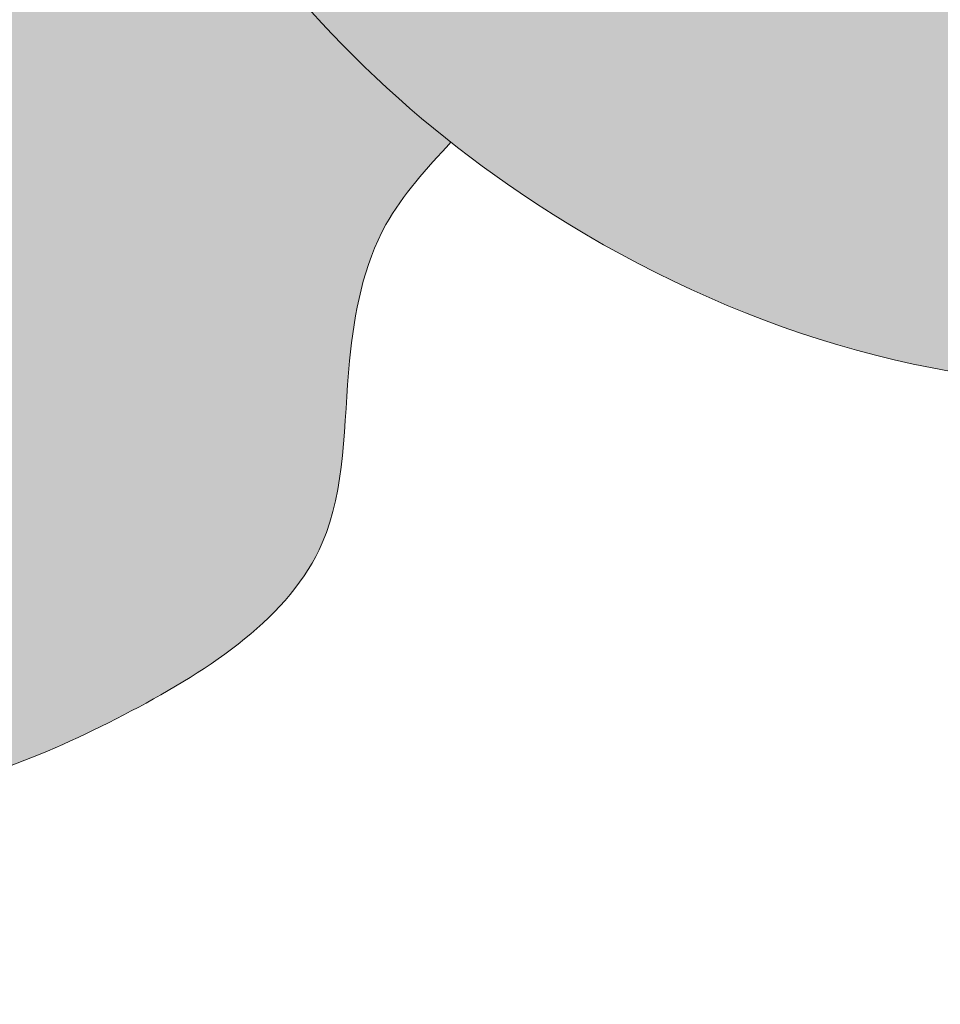
# Model space of a CAD drawing. Units: inches. Extents: x -11.1 to 16.3, y -11.1 to 11.1.
# Drawn here: x 6.9 to 7.7, y -2.5 to -1.7 of the extents above; entities that cross this region are included whole.
import ezdxf

# ---------------------------------------------------------------- set-up
doc = ezdxf.new("R2010")
doc.units = ezdxf.units.IN
doc.header["$MEASUREMENT"] = 0
doc.layers.get('0').update_dxf_attribs({"lineweight": 9})
doc.layers.get('Defpoints').update_dxf_attribs({"lineweight": 9})
for name, color, linetype, lineweight in [('_Main Draw', 7, 'Continuous', 9), ('Dims-CallOuts', 7, 'Continuous', 9), ('Thick Drawing', 253, 'Continuous', 30)]:
    doc.layers.add(name, color=color, linetype=linetype, lineweight=lineweight)
doc.styles.get("Standard").update_dxf_attribs({"font": 'arial.ttf', "height": 0.5})
doc.dimstyles.new('Bruce1', dxfattribs={"dimtxt": 1, "dimasz": 0.75, "dimexe": 0.5, "dimexo": 0.5, "dimgap": 0.75, "dimtad": 0, "dimtih": 1, "dimtoh": 1, "dimdec": 4, "dimzin": 0, "dimdsep": 46, "dimlunit": 4, "dimtxsty": 'Standard', "dimblk": 'CLOSEDBLANK', "dimcen": 0.09, "dimadec": 0, "dimazin": 0, "dimtfac": 1, "dimtdec": 4, "dimtofl": 0, "dimtmove": 0, "dimatfit": 3, "dimldrblk": 'CLOSEDBLANK', "dimfxl": 1, "dimfrac": 1, "dimtolj": 1, "dimtzin": 0, "dimarcsym": 0})

# ---------------------------------------------------------------- blocks, each defined once
blk = doc.blocks.new('_ClosedBlank')
at = {"color": 0, "linetype": 'ByBlock', "lineweight": -2}
for p, q in [((-1, 0.1666666666666667), (0, 0)), ((-1, 0.1666666666666667), (-1, -0.1666666666666667)), ((0, 0), (-1, -0.1666666666666667))]:
    blk.add_line(p, q, dxfattribs=at)
blk = doc.blocks.new('*D6')
at = {"layer": 'Defpoints', "color": 0}
for p in [(8.98271356284397e-16, 11.12499999996), (-1.796542712568794e-15, -11.12499999996), (13.17184924736448, -11.12499999996)]:
    blk.add_point(p, dxfattribs=at)
at = {"layer": 'Dims-CallOuts', "color": 0, "lineweight": -2}
for p, q in [((0.5000000000000009, 11.12499999996), (13.67184924736448, 11.12499999996)), ((13.17184924736448, 10.37499999996), (13.17184924736448, 1.255286493860843)), ((13.17184924736448, -10.37499999996), (13.17184924736448, -1.255286493860849)), ((0.4999999999999982, -11.12499999996), (13.67184924736448, -11.12499999996))]:
    blk.add_line(p, q, dxfattribs=at)
at = {"layer": 'Dims-CallOuts', "color": 0, "lineweight": -2, "xscale": 0.75, "yscale": 0.75, "zscale": 0.75}
for p, rotation in [((13.17184924736448, 11.12499999996), 90), ((13.17184924736448, -11.12499999996), 270)]:
    blk.add_blockref('_ClosedBlank', p, dxfattribs=dict(at, rotation=rotation))
at = {"layer": 'Dims-CallOuts', "color": 0, "insert": (13.17184924736448, -8.065165139956521e-16), "char_height": 0.5, "attachment_point": 5}
blk.add_mtext('\\A1;1\'-10{\\H1.000000x;\\S1#4;}"', dxfattribs=at)

msp = doc.modelspace()

# ---------------------------------------------------------------- hatches: boundary and pattern name
at = {"layer": 'Thick Drawing'}
h = msp.add_hatch(color=256, dxfattribs=at)
edge = h.paths.add_edge_path(flags=16)
edge.add_arc((0, 0), 10.38780177158613, 0, 360)
edge = h.paths.add_edge_path()
edge.add_arc((0, 0), 11.12499999996, 0, 360)
h = msp.add_hatch(color=256, dxfattribs=at)
edge = h.paths.add_edge_path()
edge.add_spline(control_points=[(7.095433149624864, -3.560056812514551e-15), (7.091546210509582, 0.1000986168653807), (7.0876592713943, 0.2001972337307649), (7.090463794059597, 0.2995279681856524)], knot_values=[15.72344668807071, 15.72344668807071, 15.72344668807071, 15.72344668807071, 16.01904531974159, 16.01904531974159, 16.01904531974159, 16.01904531974159], degree=3, periodic=0)
edge.add_spline(control_points=[(7.090463794059597, 0.2995279681856524), (7.091361497591969, 0.3313228801315272), (7.099799120375175, 0.5003429838828063), (7.163659039736133, 0.8109759421291326), (7.27916562798288, 1.234052188842826), (7.646654136269575, 1.539299977190471), (7.964933798058467, 1.65118999813165), (8.136790051555305, 1.663947000417283)], knot_values=[13.84710316424763, 13.84710316424763, 13.84710316424763, 13.84710316424763, 13.94172173841678, 14.35133832277651, 14.79026908589444, 15.19801069597076, 15.72344668807071, 15.72344668807071, 15.72344668807071, 15.72344668807071], degree=3, periodic=0)
edge.add_spline(control_points=[(8.136790051555305, 1.663947000417283), (8.158069335570595, 1.665526575610481), (8.422524387122419, 1.675637524590132), (8.746832559602014, 1.517695164917057), (9.126099830842007, 1.045883687543907), (8.73489950075323, 0.9452201002908021), (8.827788628586056, 0.7154600019710963), (8.912295755994998, 0.6471732823059031), (8.928193493450756, 0.6366762186662835)], knot_values=[12.19535869537263, 12.19535869537263, 12.19535869537263, 12.19535869537263, 12.26041831048845, 13.0082149610078, 13.30181310444228, 13.55695141372071, 13.7953442672963, 13.84710316424762, 13.84710316424762, 13.84710316424762, 13.84710316424762], degree=3, periodic=0)
edge.add_spline(control_points=[(8.928193493450756, 0.6366762186662835), (9.013112601855303, 0.5806052659522275), (9.248396261933324, 0.5632115535475744), (9.405849593358154, 0.7789477158398858), (9.441815985636365, 0.9223584912472749), (9.44727125506098, 0.9561894175654664)], knot_values=[11.49652517993376, 11.49652517993376, 11.49652517993376, 11.49652517993376, 11.77299970301234, 12.09662787355106, 12.19535869537264, 12.19535869537264, 12.19535869537264, 12.19535869537264], degree=3, periodic=0)
edge.add_spline(control_points=[(9.44727125506098, 0.9561894175654664), (9.466554307595814, 1.075773525831906), (9.429316832244263, 1.336848159359312), (9.149490145254061, 1.715656308440274), (8.772053432281334, 2.048959398804441), (8.473659334212442, 1.9988767047872), (8.39829808939735, 1.984571518055015)], knot_values=[9.862530667039362, 9.862530667039362, 9.862530667039362, 9.862530667039362, 10.21152014414975, 10.60074871660707, 11.27274341439768, 11.49652517993376, 11.49652517993376, 11.49652517993376, 11.49652517993376], degree=3, periodic=0)
edge.add_spline(control_points=[(8.39829808939735, 1.984571518055015), (8.322909530937054, 1.970261146604929), (8.181568554198602, 1.94039033718221), (8.042186008302107, 1.958868428381285), (7.977973534752598, 1.966401357169259)], knot_values=[9.447326916497197, 9.447326916497197, 9.447326916497197, 9.447326916497197, 9.671189788651958, 9.862530667039362, 9.862530667039362, 9.862530667039362, 9.862530667039362], degree=3, periodic=0)
edge.add_spline(control_points=[(7.977973534752598, 1.966401357169259), (7.932452005050846, 1.971741603738308), (7.713375572536036, 1.995070989458375), (7.467092120179128, 1.905269313028325), (7.304146680566342, 1.786156244612834), (7.285069776539165, 1.771111312410733)], knot_values=[8.723316592101042, 8.723316592101042, 8.723316592101042, 8.723316592101042, 8.858962036003083, 9.376266853195254, 9.447326916497197, 9.447326916497197, 9.447326916497197, 9.447326916497197], degree=3, periodic=0)
edge.add_spline(control_points=[(7.285069776539165, 1.771111312410733), (7.194144231624195, 1.699403206276947), (6.979114848290852, 1.458063261162199), (6.889721435102804, 0.9271014858396819), (6.341755287937289, 0.6838110255667819), (5.9415683458635, 0.5964605007560808), (5.688821128168858, 0.5745782741500512), (5.619048284355802, 0.5560127174331119)], knot_values=[6.536350633289011, 6.536350633289011, 6.536350633289011, 6.536350633289011, 6.875041595313927, 7.479370751535535, 7.984902292731269, 8.508493520829301, 8.723316592101042, 8.723316592101042, 8.723316592101042, 8.723316592101042], degree=3, periodic=0)
edge.add_spline(control_points=[(5.619048284355802, 0.5560127174331119), (5.598031653495376, 0.5504204922791012), (5.500236819823419, 0.5187341988104012), (5.335275943057025, 0.3947358687675628), (5.156319176301311, 0.4106090232801025), (5.062180977133284, 0.4278154973664383)], knot_values=[5.956578565171818, 5.956578565171818, 5.956578565171818, 5.956578565171818, 6.021286508011559, 6.262643269902174, 6.536350633289011, 6.536350633289011, 6.536350633289011, 6.536350633289011], degree=3, periodic=0)
edge.add_line((5.062180977133126, 0.4278154973664581), (5.062180977133127, -0.4278154973551067))
edge.add_spline(control_points=[(5.062180977133306, -0.427815497355084), (5.156319176259418, -0.4106090232758578), (5.335275943106472, -0.3947358687801781), (5.500236819824912, -0.518734198810161), (5.598031653492239, -0.5504204922788336), (5.61904828435175, -0.556012717432773)], knot_values=[6.057863447618484, 6.057863447618484, 6.057863447618484, 6.057863447618484, 6.33157081094777, 6.572927572838386, 6.637635515676843, 6.637635515676843, 6.637635515676843, 6.637635515676843], degree=3, periodic=0)
edge.add_spline(control_points=[(5.61904828435175, -0.556012717432773), (5.688821128163571, -0.5745782741499552), (5.941568345868243, -0.5964605007560545), (6.341755287935527, -0.6838110255667859), (6.889721435103376, -0.9271014858397066), (6.979114848295443, -1.458063261189941), (7.194144231658661, -1.699403206315681), (7.28506977660007, -1.771111312458794)], knot_values=[6.637635515676843, 6.637635515676843, 6.637635515676843, 6.637635515676843, 6.85245858694987, 7.376049815047901, 7.881581356243635, 8.485910512465244, 8.824601474565794, 8.824601474565794, 8.824601474565794, 8.824601474565794], degree=3, periodic=0)
edge.add_spline(control_points=[(7.28506977660007, -1.771111312458794), (7.304146680608228, -1.786156244643479), (7.467092120204875, -1.905269313037727), (7.713375572533781, -1.995070989457576), (7.932452005046404, -1.971741603738801), (7.977973534745933, -1.966401357170061)], knot_values=[8.824601474565794, 8.824601474565794, 8.824601474565794, 8.824601474565794, 8.895661537792101, 9.412966354984272, 9.5486117988797, 9.5486117988797, 9.5486117988797, 9.5486117988797], degree=3, periodic=0)
edge.add_spline(control_points=[(7.977973534745933, -1.966401357170061), (8.042186008297662, -1.958868428381895), (8.181568554196348, -1.940390337181756), (8.322909530937052, -1.970261146604951), (8.39829808939735, -1.984571518055037)], knot_values=[9.5486117988797, 9.5486117988797, 9.5486117988797, 9.5486117988797, 9.739952677273717, 9.963815549428478, 9.963815549428478, 9.963815549428478, 9.963815549428478], degree=3, periodic=0)
edge.add_spline(control_points=[(8.39829808939735, -1.984571518055037), (8.473659334212442, -1.998876704787222), (8.772053432281332, -2.048959398804462), (9.149490145254061, -1.715656308440297), (9.429316832248475, -1.336848159353629), (9.466554307597956, -1.075773525816902), (9.447271255057458, -0.9561894175436499)], knot_values=[9.963815549428478, 9.963815549428478, 9.963815549428478, 9.963815549428478, 10.18759731496455, 10.85959201275516, 11.24882058521248, 11.59781006234412, 11.59781006234412, 11.59781006234412, 11.59781006234412], degree=3, periodic=0)
edge.add_spline(control_points=[(9.447271255057458, -0.9561894175436499), (9.441815985632747, -0.9223584912328705), (9.405849593353366, -0.7789477158333502), (9.248396261933301, -0.5632115535475625), (9.013112601855218, -0.580605265952257), (8.928193493450655, -0.6366762186663744)], knot_values=[11.59781006234412, 11.59781006234412, 11.59781006234412, 11.59781006234412, 11.69654088414445, 12.02016905468317, 12.29664357776186, 12.29664357776186, 12.29664357776186, 12.29664357776186], degree=3, periodic=0)
edge.add_spline(control_points=[(8.928193493450655, -0.6366762186663744), (8.912295755994935, -0.6471732823059784), (8.827788628586037, -0.7154600019711659), (8.73489950075323, -0.9452201002908236), (9.126099830842005, -1.045883687543929), (8.746832559602014, -1.51769516491708), (8.422524387122417, -1.675637524590154), (8.158069335570593, -1.665526575610503), (8.136790051555304, -1.663947000417304)], knot_values=[12.29664357776186, 12.29664357776186, 12.29664357776186, 12.29664357776186, 12.34840247471308, 12.58679532828867, 12.8419336375671, 13.13553178100158, 13.88332843152093, 13.94838804663674, 13.94838804663674, 13.94838804663674, 13.94838804663674], degree=3, periodic=0)
edge.add_spline(control_points=[(8.136790051555304, -1.663947000417304), (7.964933798058465, -1.651189998131671), (7.646654136269575, -1.539299977190492), (7.279165627982877, -1.234052188842846), (7.163659039736132, -0.810975942129153), (7.099799120375175, -0.5003429838828268), (7.091361497591969, -0.3313228801315471), (7.090463794059596, -0.2995279681856722)], knot_values=[13.94838804663674, 13.94838804663674, 13.94838804663674, 13.94838804663674, 14.47382403873669, 14.88156564881302, 15.32049641193094, 15.73011299629067, 15.82473157045983, 15.82473157045983, 15.82473157045983, 15.82473157045983], degree=3, periodic=0)
edge.add_spline(control_points=[(7.090463794059596, -0.2995279681856722), (7.087659271394299, -0.2001972337307849), (7.091546210509581, -0.1000986168654008), (7.095433149624864, -1.659204703260377e-14)], knot_values=[15.82473157045983, 15.82473157045983, 15.82473157045983, 15.82473157045983, 16.1203302021307, 16.1203302021307, 16.1203302021307, 16.1203302021307], degree=3, periodic=0)
edge = h.paths.add_edge_path()
edge.add_spline(control_points=[(7.285069776600705, 1.771111312458858), (7.264567604185718, 1.793367434304375), (7.216471446788296, 1.845578191177912), (7.19254128287441, 1.968498974665956), (7.197429087170991, 2.142983901223591), (7.011124290132989, 2.264730190237153), (6.815279059102852, 2.342911589831186), (6.628262148624555, 2.327691910716204), (6.446551991223354, 2.269290135295968), (6.439664131058091, 2.074007575796258), (6.565540005418703, 1.971039338807552), (6.733821058165402, 1.928831474230662), (6.808318376934123, 1.723024025071184), (6.802168347986736, 1.504079265546048), (6.7464872583515, 1.260458800638321), (6.579546587944671, 1.030914883370571), (6.333235359436578, 0.8934088880429049), (6.063970170887425, 0.8409417694751196), (5.89221729998745, 0.9682700251282012), (5.782416371272741, 1.09451811215491), (5.580144542084792, 1.11551376416427), (5.475293656346537, 0.8990184053899338), (5.541187055329613, 0.7118085576785548), (5.596576948883762, 0.6009765670292468), (5.619048284397527, 0.5560127173496245)], knot_values=[0, 0, 0, 0, 0.08923049846966347, 0.2093263100211997, 0.3657731479601183, 0.5823590208476102, 0.8039204466092191, 0.9978037485033444, 1.144920060967507, 1.319359566077689, 1.4534530951219, 1.609223258933549, 1.811640322981062, 2.034960895359823, 2.275868454177008, 2.547513444120559, 2.85616809112124, 3.116542350891692, 3.304421482348378, 3.463967995473344, 3.615124113449513, 3.823455391583268, 4.0449785135799, 4.196197786074644, 4.196197786074644, 4.196197786074644, 4.196197786074644], degree=3, periodic=0)
edge.add_spline(control_points=[(5.619048284355802, 0.5560127174331119), (5.688821128168858, 0.5745782741500512), (5.9415683458635, 0.5964605007560808), (6.341755287937289, 0.6838110255667819), (6.889721435102804, 0.9271014858396819), (6.979114848290852, 1.458063261162199), (7.194144231624195, 1.699403206276947), (7.285069776539165, 1.771111312410733)], knot_values=[6.53635063328901, 6.53635063328901, 6.53635063328901, 6.53635063328901, 6.751173704560753, 7.274764932658785, 7.780296473854518, 8.384625630076126, 8.723316592101042, 8.723316592101042, 8.723316592101042, 8.723316592101042], degree=3, periodic=0)
edge = h.paths.add_edge_path()
edge.add_spline(control_points=[(7.28506977660007, -1.771111312458794), (7.194144231658661, -1.699403206315681), (6.979114848295443, -1.458063261189941), (6.889721435103376, -0.9271014858397066), (6.341755287935527, -0.6838110255667859), (5.941568345868243, -0.5964605007560545), (5.688821128163571, -0.5745782741499552), (5.61904828435175, -0.556012717432773)], knot_values=[6.637635515676843, 6.637635515676843, 6.637635515676843, 6.637635515676843, 6.976326477777393, 7.580655633999002, 8.086187175194736, 8.609778403292768, 8.824601474565794, 8.824601474565794, 8.824601474565794, 8.824601474565794], degree=3, periodic=0)
edge.add_spline(control_points=[(5.619048284397526, -0.5560127173496429), (5.596576948883761, -0.600976567029265), (5.541187055329613, -0.711808557678573), (5.475293656346535, -0.8990184053899519), (5.580144542084792, -1.115513764164288), (5.78241637127274, -1.094518112154929), (5.89221729998745, -0.96827002512822), (6.063970170887426, -0.8409417694751384), (6.333235359436577, -0.8934088880429244), (6.579546587944671, -1.030914883370591), (6.746487258351502, -1.260458800638342), (6.802168347986733, -1.504079265546068), (6.808318376934121, -1.723024025071204), (6.733821058165399, -1.928831474230682), (6.565540005418701, -1.971039338807572), (6.439664131058089, -2.074007575796277), (6.446551991223353, -2.269290135295988), (6.62826214862455, -2.327691910716224), (6.815279059102851, -2.342911589831206), (7.011124290132987, -2.264730190237174), (7.197429087170989, -2.14298390122361), (7.192541282874408, -1.968498974665976), (7.216471446788294, -1.845578191177932), (7.264567604185715, -1.793367434304395), (7.285069776600703, -1.771111312458879)], knot_values=[0, 0, 0, 0, 0.1512192724947445, 0.3727423944913757, 0.5810736726251311, 0.7322297906012993, 0.8917763037262662, 1.079655435182953, 1.340029694953404, 1.648684341954085, 1.920329331897636, 2.161236890714822, 2.384557463093582, 2.586974527141095, 2.742744690952745, 2.876838219996956, 3.051277725107138, 3.1983940375713, 3.392277339465426, 3.613838765227035, 3.830424638114526, 3.986871476053445, 4.106967287604982, 4.196197786074645, 4.196197786074645, 4.196197786074645, 4.196197786074645], degree=3, periodic=0)
h = msp.add_hatch(color=256, dxfattribs=at)
edge = h.paths.add_edge_path()
edge.add_spline(control_points=[(9.471257275346968, -4.524013139870441e-15), (9.512841755781379, 0.0458980512122633), (9.668891778106477, 0.21813518971998), (9.755532512590632, 0.5617852676005888), (9.958084271947113, 0.754881186071519), (10.03811650838375, 0.8243101018499994)], knot_values=[0.3786780251621922, 0.3786780251621922, 0.3786780251621922, 0.3786780251621922, 0.5634240211967454, 1.071956298799318, 1.387455113552875, 1.387455113552944, 1.387455113552944, 1.387455113552944], degree=3, periodic=0)
edge.add_spline(control_points=[(10.03811650838371, 0.8243101018499691), (10.02723041382505, 0.8412075205180306), (9.994807179058235, 0.8915349331154099), (9.895531000318272, 0.9525733259427329), (9.944639654224261, 1.106620948363961), (9.938484393859664, 1.26777972838846), (9.862154951520838, 1.436237258883277), (9.808869965608704, 1.600701570410569), (9.620902955658103, 1.744855449870808), (9.498665600076727, 1.539297829031381), (9.62957975177833, 1.36700136182212), (9.631672187268338, 1.109434116531422), (9.503219012812805, 1.002684287138185), (9.447271255057457, 0.956189417543623)], knot_values=[0, 0, 0, 0, 0.06085815141633866, 0.1812604254182937, 0.2979083698791207, 0.4858370967895511, 0.6712085901240878, 0.8352839878313798, 1.033537567916037, 1.178726771395408, 1.366881672043628, 1.639785094231136, 1.850367078999083, 1.850367078999083, 1.850367078999083, 1.850367078999083], degree=3, periodic=0)
edge.add_spline(control_points=[(9.44727125506098, 0.9561894175654664), (9.441815985636365, 0.9223584912472749), (9.405849593358154, 0.7789477158398858), (9.248396261933324, 0.5632115535475744), (9.013112601855303, 0.5806052659522275), (8.928193493450756, 0.6366762186662835)], knot_values=[11.49652517993376, 11.49652517993376, 11.49652517993376, 11.49652517993376, 11.59525600175533, 11.91888417229405, 12.19535869537264, 12.19535869537264, 12.19535869537264, 12.19535869537264], degree=3, periodic=0)
edge.add_spline(control_points=[(8.928193493450758, 0.6366762186662837), (8.81367536620991, 0.5693372060510993), (8.437201344823793, 0.3479627434553966), (7.784931739227618, 0.2977414414109394), (7.287512512425343, 0.2990210580917703), (7.090463794059597, 0.2995279681856525)], knot_values=[0, 0, 0, 0, 0.3958960609476128, 1.301493359233948, 1.895582266003275, 1.895582266003275, 1.895582266003275, 1.895582266003275], degree=3, periodic=0)
edge.add_spline(control_points=[(7.090463794059597, 0.2995279681856524), (7.0876592713943, 0.2001972337307649), (7.091546210509582, 0.1000986168653807), (7.095433149624864, -3.560056812514551e-15)], knot_values=[15.72344668807071, 15.72344668807071, 15.72344668807071, 15.72344668807071, 16.01904531974158, 16.01904531974158, 16.01904531974158, 16.01904531974158], degree=3, periodic=0)
edge.add_spline(control_points=[(7.095433149624864, -1.659204703260377e-14), (7.091546210509581, -0.1000986168654008), (7.087659271394299, -0.2001972337307849), (7.090463794059596, -0.2995279681856722)], knot_values=[15.82473157045983, 15.82473157045983, 15.82473157045983, 15.82473157045983, 16.1203302021307, 16.1203302021307, 16.1203302021307, 16.1203302021307], degree=3, periodic=0)
edge.add_spline(control_points=[(7.090463794059597, -0.2995279681856726), (7.287512512425343, -0.2990210580917907), (7.784931739227618, -0.2977414414109604), (8.437201344823794, -0.3479627434554184), (8.81367536620991, -0.5693372060511217), (8.928193493450758, -0.6366762186663061)], knot_values=[0, 0, 0, 0, 0.5940889067693272, 1.499686205055662, 1.895582266003275, 1.895582266003275, 1.895582266003275, 1.895582266003275], degree=3, periodic=0)
edge.add_spline(control_points=[(8.928193493450655, -0.6366762186663744), (9.013112601855218, -0.580605265952257), (9.248396261933301, -0.5632115535475625), (9.405849593353366, -0.7789477158333502), (9.441815985632747, -0.9223584912328705), (9.447271255057458, -0.9561894175436499)], knot_values=[11.59781006234411, 11.59781006234411, 11.59781006234411, 11.59781006234411, 11.87428458542281, 12.19791275596153, 12.29664357776186, 12.29664357776186, 12.29664357776186, 12.29664357776186], degree=3, periodic=0)
edge.add_spline(control_points=[(9.447271255057455, -0.9561894175436462), (9.503219012812801, -1.002684287138208), (9.631672187268332, -1.109434116531445), (9.62957975177833, -1.367001361822143), (9.498665600076723, -1.539297829031404), (9.6209029556581, -1.744855449870832), (9.808869965608702, -1.600701570410593), (9.862154951520838, -1.436237258883301), (9.938484393859659, -1.267779728388483), (9.944639654224257, -1.106620948363985), (9.89553100031827, -0.9525733259427565), (9.994807179058235, -0.8915349331154337), (10.02723041382505, -0.8412075205180545), (10.03811650838371, -0.824310101849993)], knot_values=[0, 0, 0, 0, 0.2105819847679466, 0.4834854069554552, 0.6716403076036749, 0.8168295110830461, 1.015083091167703, 1.179158488874995, 1.364529982209532, 1.552458709119962, 1.669106653580789, 1.789508927582744, 1.850367078999082, 1.850367078999082, 1.850367078999082, 1.850367078999082], degree=3, periodic=0)
edge.add_spline(control_points=[(10.03811650838374, -0.824310101850023), (9.958084271947111, -0.7548811860715425), (9.755532512590637, -0.5617852676006113), (9.66889177810648, -0.2181351897200034), (9.512841755781377, -0.04589805121228649), (9.471257275346968, -1.86110812186943e-14)], knot_values=[0.3786780251621931, 0.3786780251621931, 0.3786780251621931, 0.3786780251622616, 0.6941768399158172, 1.20270911751839, 1.387455113552944, 1.387455113552944, 1.387455113552944, 1.387455113552944], degree=3, periodic=0)
edge = h.paths.add_edge_path()
edge.add_spline(control_points=[(9.738181449631874, -4.632313768667188e-15), (9.768142478529388, 0.0303014890903368), (9.859560097385218, 0.1227579260805505), (9.90085509634122, 0.3523438786443107), (10.18690176896446, 0.4437604198793855), (10.29912294301895, 0.5968788463670933), (10.36506884421671, 0.6868577002669174)], knot_values=[0, 0, 0, 0, 0.1271324678429866, 0.3879088241337321, 0.6187491920977075, 0.9477148612000996, 0.9477148612000996, 0.9477148612000996, 0.9477148612000996], degree=3, periodic=0)
edge.add_arc((0, -2.486899575160351e-14), 10.38780177158613, 3.791252583312464, 5.864215552376194)
edge.add_spline(control_points=[(10.33344056472457, 1.061334886391947), (10.23380795509066, 0.984488585222904), (10.13417534545675, 0.9076422840538612), (10.03811650838376, 0.8243101018500146)], knot_values=[0, 0, 0, 0, 0.3786780251621922, 0.3786780251621922, 0.3786780251621922, 0.3786780251622613], degree=3, periodic=0)
edge.add_spline(control_points=[(10.03811650838375, 0.8243101018499994), (9.958084271947113, 0.754881186071519), (9.755532512590632, 0.5617852676005888), (9.668891778106477, 0.21813518971998), (9.512841755781379, 0.0458980512122633), (9.471257275346968, -4.524013139870441e-15)], knot_values=[0.3786780251621922, 0.3786780251621922, 0.3786780251621922, 0.3786780251622613, 0.694176839915818, 1.202709117518391, 1.387455113552944, 1.387455113552944, 1.387455113552944, 1.387455113552944], degree=3, periodic=0)
edge.add_spline(control_points=[(9.471257275346968, -1.86110812186943e-14), (9.512841755781377, -0.04589805121228649), (9.66889177810648, -0.2181351897200034), (9.755532512590637, -0.5617852676006113), (9.958084271947111, -0.7548811860715425), (10.03811650838374, -0.824310101850023)], knot_values=[0.3786780251621931, 0.3786780251621931, 0.3786780251621931, 0.3786780251621931, 0.5634240211967465, 1.071956298799319, 1.387455113552875, 1.387455113552944, 1.387455113552944, 1.387455113552944], degree=3, periodic=0)
edge.add_spline(control_points=[(10.03811650838376, -0.8243101018500381), (10.13417534545674, -0.907642284053885), (10.23380795509065, -0.9844885852229278), (10.33344056472457, -1.061334886391971)], knot_values=[0, 6.84452494681409e-14, 6.84452494681409e-14, 6.84452494681409e-14, 0.3786780251622616, 0.3786780251622616, 0.3786780251622616, 0.3786780251622616], degree=3, periodic=0)
edge.add_arc((1.77635683940025e-15, -1.720845688168993e-15), 10.38780177158612, 354.1357844476238, 356.2087474166876)
edge.add_spline(control_points=[(10.36506884421671, -0.6868577002669416), (10.29912294301895, -0.5968788463671174), (10.18690176896446, -0.4437604198794095), (9.900855096341221, -0.3523438786443345), (9.859560097385218, -0.1227579260805741), (9.768142478529388, -0.03030148909036031), (9.738181449631874, -1.88379199931391e-14)], knot_values=[0, 0, 0, 0, 0.3289656691023923, 0.5598060370663679, 0.8205823933571135, 0.9477148612001001, 0.9477148612001001, 0.9477148612001001, 0.9477148612001001], degree=3, periodic=0)
edge = h.paths.add_edge_path(flags=16)
edge.add_spline(control_points=[(7.090463794059597, 0.2995279681856525), (7.13561936938091, 0.4264997732996977), (7.211340577476197, 0.6394182979527668), (7.347124929513082, 0.9313496631414471), (7.580504464577407, 1.183868970654623), (7.883589077959719, 1.330617428433961), (8.312836106296015, 1.19583578423325), (8.26904331562267, 1.510278355488671), (8.1820383087363, 1.611371826447716), (8.136790051555305, 1.663947000417282)], knot_values=[0, 0, 0, 0, 0.4044833662075207, 0.6782765788220317, 0.9606222298628093, 1.410864666065619, 1.701222150658147, 1.900803367655662, 2.117072648644188, 2.117072648644188, 2.117072648644188, 2.117072648644188], degree=3, periodic=0)
edge.add_spline(control_points=[(8.136790051555305, 1.663947000417283), (7.964933798058467, 1.65118999813165), (7.646654136269575, 1.539299977190471), (7.27916562798288, 1.234052188842826), (7.163659039736133, 0.8109759421291326), (7.099799120375175, 0.5003429838828063), (7.091361497591969, 0.3313228801315272), (7.090463794059597, 0.2995279681856524)], knot_values=[13.84710316424763, 13.84710316424763, 13.84710316424763, 13.84710316424763, 14.37253915634758, 14.7802807664239, 15.21921152954182, 15.62882811390156, 15.72344668807071, 15.72344668807071, 15.72344668807071, 15.72344668807071], degree=3, periodic=0)
edge = h.paths.add_edge_path(flags=17)
edge.add_spline(control_points=[(8.136790051555304, -1.663947000417304), (8.1820383087363, -1.611371826447737), (8.269043315622667, -1.510278355488693), (8.312836106296011, -1.195835784233272), (7.883589077959716, -1.330617428433982), (7.580504464577408, -1.183868970654645), (7.347124929513081, -0.9313496631414672), (7.211340577476194, -0.6394182979527872), (7.135619369380909, -0.4264997732997178), (7.090463794059597, -0.2995279681856726)], knot_values=[0, 0, 0, 0, 0.216269280988526, 0.4158504979860406, 0.7062079825785688, 1.156450418781379, 1.438796069822156, 1.712589282436667, 2.117072648644188, 2.117072648644188, 2.117072648644188, 2.117072648644188], degree=3, periodic=0)
edge.add_spline(control_points=[(7.090463794059596, -0.2995279681856722), (7.091361497591969, -0.3313228801315471), (7.099799120375175, -0.5003429838828268), (7.163659039736132, -0.810975942129153), (7.279165627982877, -1.234052188842846), (7.646654136269575, -1.539299977190492), (7.964933798058465, -1.651189998131671), (8.136790051555304, -1.663947000417304)], knot_values=[13.94838804663674, 13.94838804663674, 13.94838804663674, 13.94838804663674, 14.0430066208059, 14.45262320516563, 14.89155396828356, 15.29929557835988, 15.82473157045983, 15.82473157045983, 15.82473157045983, 15.82473157045983], degree=3, periodic=0)
h = msp.add_hatch(color=256, dxfattribs=at)
edge = h.paths.add_edge_path()
edge.add_spline(control_points=[(7.722980190689165, -3.523183209818749), (7.658678388751504, -3.455050533710843), (7.445435230302834, -3.25989524753754), (7.049745851273569, -2.949923788521876), (6.524053343684495, -2.561129040786223), (6.012625485588857, -2.433191141541065), (5.602883684428599, -2.297492161885667), (5.250402288011177, -2.248376519816656), (4.845518114582632, -2.245053866941103), (4.579337633994927, -2.211647828084427), (4.461072258748907, -2.196805350859408)], knot_values=[0, 0, 0, 0, 0.2782806216905471, 0.8480493920544032, 1.524977951372327, 2.207421533497773, 2.409848323755072, 2.820047894966643, 3.26685272180478, 3.6240950763681, 3.6240950763681, 3.6240950763681, 3.6240950763681], degree=3, periodic=0)
edge.add_spline(control_points=[(4.461072258749097, -2.196805350859234), (4.462046802203857, -2.195906374584866), (4.510935380684966, -2.150763221872108), (4.625543822628428, -2.039326312140738), (4.855253928342031, -1.922564693533617), (5.014125198631724, -1.705854864366698), (5.16025071003684, -1.47563014878957), (5.27451338800379, -1.166574206415819), (5.216751509444179, -0.84958064200076), (5.190075585171557, -0.5245810895149021), (5.037273828509073, -0.4685823577720285), (4.974713223316311, -0.4456551701245752)], knot_values=[0, 0, 0, 0, 0.003973574165248905, 0.1994205823068822, 0.4778344895340321, 0.7610990387563634, 0.9875192825019028, 1.302919617008602, 1.708390365275822, 1.977564285774529, 2.164171871052929, 2.164171871052929, 2.164171871052929, 2.164171871052929], degree=3, periodic=0)
edge.add_spline(control_points=[(4.97471322377194, -0.4456551702726269), (4.971283299686844, -0.4463988805110952), (4.821218388716032, -0.4790157633400975), (4.590179122610457, -0.5309565492241957), (4.274591918098451, -0.6431377041849022), (4.21286291503062, -0.7951680724066086), (4.20313824582418, -0.8551768453566786)], knot_values=[5.05692885119021, 5.05692885119021, 5.05692885119021, 5.05692885119021, 5.067071803580465, 5.501431949787986, 5.799881280389471, 5.972524002799418, 5.972524002799418, 5.972524002799418, 5.972524002799418], degree=3, periodic=0)
edge.add_spline(control_points=[(4.203138216299563, -0.8551767908676565), (4.246576119129509, -0.9353436429532529), (4.305986236808918, -1.044988027375737), (4.494006860595288, -1.113203636729314), (4.448764821790082, -1.311622903038976), (4.700526063206813, -1.379070786715204), (4.542374120499721, -1.567118155834732), (4.429376725347035, -1.750453995611709), (4.151605303375778, -1.967395997728086), (3.807317208263341, -1.973802762931409), (3.477536377903985, -2.072834994460558), (3.334480235575551, -1.93928437964687), (3.273684279274203, -1.882023782796455)], knot_values=[0.002738949072811803, 0.002738949072811803, 0.002738949072811803, 0.002738949072811803, 0.2684156452350699, 0.3661055656764858, 0.5369508987179727, 0.7280285510202864, 0.8671257984265868, 1.10184979470294, 1.450522439702846, 1.827028887995927, 2.144924669237976, 2.380617489338599, 2.380617489338599, 2.380617489338599, 2.380617489338599], degree=3, periodic=0)
edge.add_spline(control_points=[(3.273684279274203, -1.882023782796456), (3.254366650503162, -1.920241391443768), (3.156638502601387, -2.04485787052588), (2.899875023342877, -2.13883950713379), (2.679091817513835, -2.34923145261958), (2.653880501698217, -2.517017787552443), (2.643292459733672, -2.587483318520319)], knot_values=[3.067785551859277, 3.067785551859277, 3.067785551859277, 3.067785551859277, 3.197708250077236, 3.560382379275885, 3.849457397528695, 4.058763361113426, 4.058763361113426, 4.058763361113426, 4.058763361113426], degree=3, periodic=0)
edge.add_spline(control_points=[(2.643292459733676, -2.587483318520315), (2.625862384578591, -2.58865148762141), (2.608432309423506, -2.589819656722506), (2.591200748555264, -2.5912007485565)], knot_values=[4.098170275504209, 4.098170275504209, 4.098170275504209, 4.098170275504209, 4.143432396115633, 4.143432396115633, 4.143432396115633, 4.143432396115633], degree=3, periodic=0)
edge.add_line((2.591200748556415, -2.591200748556414), (2.902556203668036, -2.902556203668035))
edge.add_line((2.902556203668036, -2.902556203668035), (3.12507881888273, -2.68003358845334))
edge.add_spline(control_points=[(3.125078818882729, -2.680033588453341), (3.144468396650791, -2.667880144433363), (3.163857974418853, -2.655726700413384), (3.183813967440559, -2.644155518724528)], knot_values=[8.441574169561733, 8.441574169561733, 8.441574169561733, 8.441574169561733, 8.510785504599928, 8.510785504599928, 8.510785504599928, 8.510785504599928], degree=3, periodic=0)
edge.add_spline(control_points=[(3.183813967440559, -2.644155518724528), (3.19863301819391, -2.635562915563317), (3.24007354345727, -2.612909594294206), (3.403394228364147, -2.546693278703703), (3.672341125676406, -2.823854768949797), (4.116790655318589, -2.790598764690799), (4.627953240829438, -2.81272609835849), (5.218060583187464, -2.737571730674722), (5.878044031984883, -2.886679753271493), (6.489665018224475, -3.157142665591906), (6.919259734674062, -3.506529310664193), (7.158201408874064, -3.729827924255756), (7.24284197924713, -3.819187112486994)], knot_values=[4.034063433608354, 4.034063433608354, 4.034063433608354, 4.034063433608354, 4.085458835757601, 4.174820641739506, 4.53905209229623, 5.023808066358374, 5.467647737451278, 6.084583976799017, 6.788175433529503, 7.466623810382152, 8.073081963473394, 8.441574169561733, 8.441574169561733, 8.441574169561733, 8.441574169561733], degree=3, periodic=0)
edge.add_spline(control_points=[(7.24284197924713, -3.819187112486994), (7.33452623169987, -3.91598266025627), (7.439745081959565, -4.042961860205844), (7.527739506368178, -4.183706481275763), (7.543905487943148, -4.21115383833102)], knot_values=[3.540141643203996, 3.540141643203996, 3.540141643203996, 3.540141643203996, 3.939299308386997, 4.034063433608355, 4.034063433608355, 4.034063433608355, 4.034063433608355], degree=3, periodic=0)
edge.add_spline(control_points=[(7.543905487943148, -4.21115383833102), (7.611421488668899, -4.325785651454693), (7.72868005686841, -4.586616644690389), (7.772713918021915, -4.952563684089547), (7.762313946184259, -5.213600904933692), (7.745968923206085, -5.306761439937359)], knot_values=[2.41869462139396, 2.41869462139396, 2.41869462139396, 2.41869462139396, 2.81446983105563, 3.262242607841013, 3.540141643203996, 3.540141643203996, 3.540141643203996, 3.540141643203996], degree=3, periodic=0)
edge.add_spline(control_points=[(7.745968923206085, -5.306761439937359), (7.73206694530877, -5.385997529128084), (7.684013528767462, -5.542312926304903), (7.511769072486572, -5.715510348915318), (7.283748425344325, -6.08943461688261), (7.164890425356431, -5.661221700720674), (6.858602193990541, -5.571620423631945), (6.5311990141451, -5.696159924265524), (6.397296457105765, -5.912116123507209), (6.371140445659023, -6.041092508247531), (6.371006680595923, -6.041758884171358)], knot_values=[0.3363303090103877, 0.3363303090103877, 0.3363303090103877, 0.3363303090103877, 0.5726925492140453, 0.8335086486887713, 1.146141561438508, 1.419897934498761, 1.731246825781818, 2.023496301565317, 2.416653162102812, 2.41869462139396, 2.41869462139396, 2.41869462139396, 2.41869462139396], degree=3, periodic=0)
edge.add_spline(control_points=[(6.371006680595923, -6.041758884171358), (6.348968893605774, -6.151544281974467), (6.363517681780623, -6.264805375964976), (6.378066469955473, -6.378066469955486)], knot_values=[0, 0, 0, 0, 0.3363303090103876, 0.3363303090103876, 0.3363303090103876, 0.3363303090103876], degree=3, periodic=0)
edge.add_line((6.378066469955471, -6.378066469955471), (6.655351524004259, -6.65535152400426))
edge.add_spline(control_points=[(6.65535152400424, -6.655351524004256), (6.790467832605561, -6.681005972943277), (7.089359073845721, -6.737756265828659), (7.445563131675415, -6.647896498580455), (7.633378346822965, -6.529115317457793), (7.675562619651168, -6.497890394990927)], knot_values=[6.874274619703848, 6.874274619703848, 6.874274619703848, 6.874274619703848, 7.283776170100606, 7.780134378269373, 7.934244924015947, 7.934244924015947, 7.934244924015947, 7.934244924015947], degree=3, periodic=0)
edge.add_spline(control_points=[(7.675562619651168, -6.497890394990927), (7.793221191324927, -6.410799175165064), (8.010637383593433, -6.168485141201383), (8.081911679715356, -5.862533126027988), (8.12741512203934, -5.695714289231188)], knot_values=[5.936568399222319, 5.936568399222319, 5.936568399222319, 5.936568399222319, 6.366406949865363, 6.874274619703849, 6.874274619703849, 6.874274619703849, 6.874274619703849], degree=3, periodic=0)
edge.add_spline(control_points=[(8.12741512203934, -5.695714289231188), (8.129737207268017, -5.687201360604103), (8.201233090312778, -5.427016732088722), (8.312977935022143, -5.118549716787034), (8.273602728389196, -4.825043837007851), (8.264565019785207, -4.778415276471695)], knot_values=[4.999686600680457, 4.999686600680457, 4.999686600680457, 4.999686600680457, 5.025603585286971, 5.791529882736878, 5.936568399222318, 5.936568399222318, 5.936568399222318, 5.936568399222318], degree=3, periodic=0)
edge.add_spline(control_points=[(8.264565019785207, -4.778415276471695), (8.230576597151064, -4.603057639733407), (8.112052117155391, -4.321240171032132), (8.028106355448324, -4.034652840071796), (7.98675000834098, -3.93047508691166)], knot_values=[4.11583870563673, 4.11583870563673, 4.11583870563673, 4.11583870563673, 4.661290059795361, 4.999686600680458, 4.999686600680458, 4.999686600680458, 4.999686600680458], degree=3, periodic=0)
edge.add_spline(control_points=[(7.98675000834098, -3.93047508691166), (7.965187576378244, -3.8761587395632), (7.898107581459511, -3.728974835100417), (7.795838293325801, -3.60038194079041), (7.722980190689165, -3.523183209818749)], knot_values=[3.624095076368101, 3.624095076368101, 3.624095076368101, 3.624095076368101, 3.80052875341217, 4.115838705636731, 4.115838705636731, 4.115838705636731, 4.115838705636731], degree=3, periodic=0)

# ---------------------------------------------------------------- linework, layer by layer
at = {"layer": '_Main Draw'}
for radius in [11.12499999996, 10.38780177158613]:
    msp.add_circle((0, 0), radius, dxfattribs=at)
msp.add_open_spline([(1.187557165735389, -0.8454264341283904), (1.276244735218851, -0.7892585619792427), (1.552018918117819, -0.6001900396587604), (1.892350948297964, -0.2237975409470478), (2.43102009076545, -0.2680928096919485), (2.954365452481594, -0.216967194383009), (3.169475018594756, -0.7168883798710212), (3.497181698793646, -0.86027846422835), (3.76659553752831, -1.194289470553735), (3.488231325119386, -1.323506646114805), (3.405685954592292, -1.571104048211379), (3.623772431635024, -1.695862536969845), (3.846080830990522, -1.666684493538317), (4.00682922416071, -1.457314471871696), (4.297939030108086, -1.279396415367784), (4.169810753255547, -0.966696061528316), (4.233903085505075, -0.6576012824576205), (4.590179122610457, -0.5309565492241957), (4.932872793213438, -0.4539143266242877), (5.308108611628126, -0.3743146404156142), (5.561359809580568, -0.5646793271758243), (5.920751303093946, -0.5919166753080055), (6.341755287935527, -0.6838110255667859), (6.889721435103376, -0.9271014858397066), (6.983500126205074, -1.484110090158193), (7.351881084370864, -1.86326022122857), (7.778463169381493, -2.018803705788261), (8.210170980032192, -1.912159327961047), (8.706299552514489, -2.107024686510869), (9.149490145254061, -1.715656308440297), (9.448907861204892, -1.31032730997577), (9.484479988994988, -0.8866838916369626), (9.236734527663552, -0.5472331187042866), (8.87488553940437, -0.5989663808915329), (8.73489950075323, -0.9452201002908236), (9.126099830842005, -1.045883687543929), (8.746832559602014, -1.51769516491708), (8.268516065626168, -1.750641609502436), (7.664078897690288, -1.553773545114985), (7.279165627982877, -1.234052188842846), (7.163659039736132, -0.810975942129153), (7.079784715328869, -0.4029871790323273), (7.09030203480115, -0.1321393213523308), (7.095433149624864, -1.659204703260377e-14)], degree=3, knots=[0.2487699015055273, 0.2487699015055273, 0.2487699015055273, 0.2487699015055273, 0.5618262636254477, 1.236117287392787, 1.605190145666723, 2.135604504852219, 2.612332382327309, 2.963413010892354, 3.285566265809877, 3.50896931157334, 3.709030969552093, 3.92331022368748, 4.111586424350659, 4.332560340350342, 4.697096831994329, 4.940188399015374, 5.229571573600158, 5.528020904201642, 5.962381050409164, 6.33157081094777, 6.572927572838386, 6.85245858694987, 7.376049815047901, 7.881581356243635, 8.485910512465244, 8.895661537792101, 9.412966354984272, 9.739952677273717, 10.18759731496455, 10.85959201275516, 11.24882058521248, 11.69654088414445, 12.02016905468317, 12.34840247471308, 12.58679532828867, 12.8419336375671, 13.13553178100158, 13.88332843152093, 14.47382403873669, 14.88156564881302, 15.32049641193094, 15.73011299629067, 16.1203302021307, 16.1203302021307, 16.1203302021307, 16.1203302021307], dxfattribs=at)
for points in [[(5.619048284397526, -0.5560127173496429), (5.553793851804754, -0.6924279928903061), (5.507345252059632, -0.9090267490290518), (5.615725318131571, -1.086947188346985), (5.766683364450789, -1.07921154014466), (5.890546297104428, -0.9786478102775977), (6.049245711949431, -0.8780840804105503), (6.308583694810434, -0.9012911008267277), (6.575663175727349, -1.056004519728469), (6.734362590572351, -1.276471062063777), (6.795192791690347, -1.509572195752997), (6.792423307871228, -1.732875594757475), (6.703396857408955, -1.914663820271954), (6.56405105817362, -1.9842848815205), (6.467283109655435, -2.077112887376021), (6.478895227209163, -2.251165464688176), (6.610499657918741, -2.316918663930958), (6.804035425424955, -2.328522174139047), (7.01305418904305, -2.255033250884724), (7.175624223385869, -2.111923418000287), (7.198848588023478, -1.957209999098546), (7.229814321186902, -1.841174972826848), (7.285069776600703, -1.771111312458879)], [(4.461072258748907, -2.196805350859408), (4.816248355688351, -2.235172525068733), (5.26243653766121, -2.258638661384956), (5.66752830507236, -2.323170422540739), (5.861267823481161, -2.381835611712841), (6.507029690678997, -2.602563620033887), (7.07415821686668, -2.972154622635988), (7.517997887959584, -3.329425945367162), (7.912522068826645, -3.772935178813369), (8.097455351468755, -4.253403527681644), (8.282388504580767, -4.918667377850968), (8.13444190437308, -5.670169138735339), (7.961837559052485, -6.17527684734551), (7.542655633072488, -6.581827041178879), (7.061829279545131, -6.705023991506777), (6.65535152400424, -6.655351524004256)]]:
    msp.add_spline(points, degree=3, dxfattribs=at)

# ---------------------------------------------------------------- dimensions: what is measured, and where the dimension line sits
at = {"layer": 'Dims-CallOuts'}
dim = msp.add_linear_dim(base=(13.17184924736448, -11.12499999996), p1=(8.98271356284397e-16, 11.12499999996), p2=(-1.796542712568794e-15, -11.12499999996), angle=90, dimstyle='Bruce1', dxfattribs=at)
dim.commit()
dim.dimension.update_dxf_attribs({"geometry": '*D6', "text_midpoint": (13.17184924736448, -8.065165139956521e-16)})

doc.saveas('drawing.dxf')
